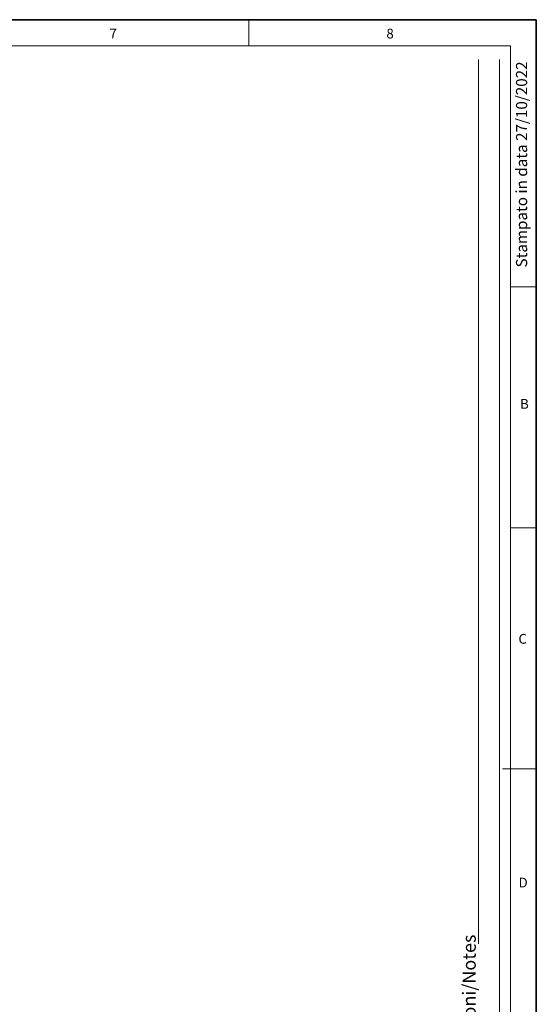
# Model space of a CAD drawing. Units: millimetres. Extents: x 6 to 413, y 7 to 291.
# Drawn here: x 315 to 413, y 104 to 291 of the extents above; entities that cross this region are included whole.
import ezdxf

# ---------------------------------------------------------------- set-up
doc = ezdxf.new("R2010")
doc.units = ezdxf.units.MM
doc.styles.add('SLDTEXTSTYLE0', font='ISOCP3', dxfattribs={"width": 0.96})
doc.styles.add('SLDTEXTSTYLE2', font='TXT', dxfattribs={"width": 0.75})

msp = doc.modelspace()

# ---------------------------------------------------------------- linework, layer by layer
at = {"color": 7, "linetype": 'Continuous', "lineweight": 35}
for p, q in [((413.0639869, 291.10621317), (6.27336198, 291.10621317)), ((413.0639869, 7.10621317), (413.0639869, 291.10621317))]:
    msp.add_line(p, q, dxfattribs=at)
at = {"color": 7, "linetype": 'Continuous', "lineweight": 18}
for p, q in [((358.49725331, 291.10621317), (358.49725331, 286.15233806)), ((408.14459304, 286.15233806), (11.29725331, 286.15233806)), ((408.14459304, 286.15233806), (408.14459304, 39.69512292)), ((402.06604528, 115.83030965), (402.06604528, 283.57877452)), ((406.10067869, 87.46165182), (406.10067869, 283.57877452)), ((408.14459304, 240.45233806), (413.0639869, 240.45233806)), ((408.14459304, 194.75233806), (413.0639869, 194.75233806)), ((406.63447624, 149.05233806), (413.0639869, 149.05233806))]:
    msp.add_line(p, q, dxfattribs=at)

# ---------------------------------------------------------------- texts
at = {"color": 7, "linetype": 'Continuous', "lineweight": 0, "char_height": 1.85208333, "attachment_point": 1, "style": 'SLDTEXTSTYLE2'}
for s, insert in [('8', (384.62273919, 289.3999658)), ('7', (332.08370162, 289.3999658)), ('B', (409.98209158, 219.17164621)), ('C', (409.67067732, 174.61661313)), ('D', (409.69438881, 128.40058455))]:
    msp.add_mtext(s, dxfattribs=dict(at, insert=insert))
at = {"color": 7, "linetype": 'Continuous', "lineweight": 0, "rotation": 90, "style": 'SLDTEXTSTYLE0'}
for s, insert, char_height, attachment_point in [('Stampato in data 27/10/2022', (409.20949141, 283.1928488), 2.1166666667, 3), ('Annotazioni/Notes', (399.07173511, 87.81059387), 2.5, 1)]:
    msp.add_mtext(s, dxfattribs=dict(at, insert=insert, char_height=char_height, attachment_point=attachment_point))

doc.saveas('drawing.dxf')
